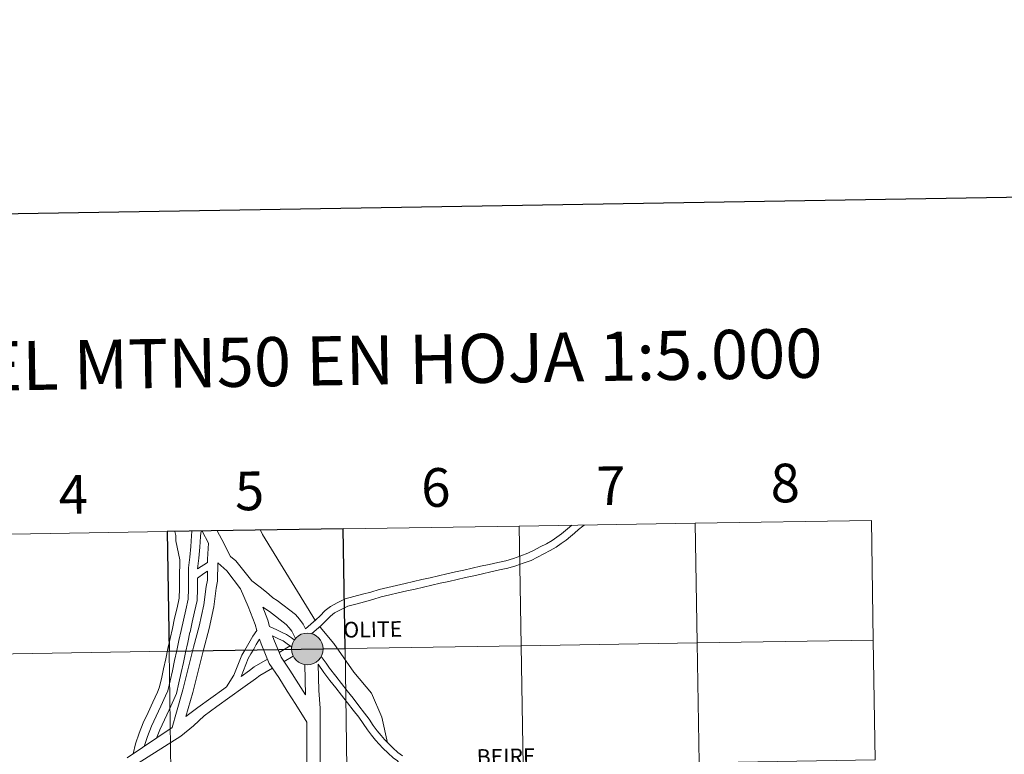
# Model space of a CAD drawing. Units: metres. Extents: x 607073 to 611574, y 703623 to 706662.
# Drawn here: x 608065 to 608294, y 703854 to 704025 of the extents above; entities that cross this region are included whole.
import ezdxf
from ezdxf.enums import TextEntityAlignment as Align

# ---------------------------------------------------------------- set-up
doc = ezdxf.new("R2010")
doc.units = ezdxf.units.M
doc.header["$MEASUREMENT"] = 0
doc.layers.add('Carátula', color=7, linetype='Continuous', lineweight=0)
doc.styles.add('Style-font002', font='font002.shx')
doc.styles.add('Style-Helvetica-Narrow-BoldOblique', font='txt')

msp = doc.modelspace()

# ---------------------------------------------------------------- hatches: boundary and pattern name
at = {"layer": 'Carátula', "linetype": 'Continuous', "lineweight": 0}
h = msp.add_hatch(color=250, dxfattribs=at)
edge = h.paths.add_edge_path()
edge.add_arc((608131.92, 703878.75), 3.7, 180.3534, 540.3534)
h = msp.add_hatch(color=250, dxfattribs=at)
edge = h.paths.add_edge_path()
edge.add_arc((608131.92, 703878.75), 3.7, 180.3534, 540.3534)
h = msp.add_hatch(color=250, dxfattribs=at)
edge = h.paths.add_edge_path()
edge.add_arc((608131.92, 703878.75), 3.7, 180.3534, 540.3534)
h = msp.add_hatch(color=250, dxfattribs=at)
edge = h.paths.add_edge_path()
edge.add_arc((608131.92, 703878.75), 3.7, 180.3534, 540.3534)
h = msp.add_hatch(color=7, dxfattribs=at)
edge = h.paths.add_edge_path()
edge.add_arc((608131.92, 703878.75), 1.65, 168.2674, 528.2674)
h = msp.add_hatch(color=7, dxfattribs=at)
edge = h.paths.add_edge_path()
edge.add_arc((608131.92, 703878.75), 1.65, 168.2674, 528.2674)
h = msp.add_hatch(color=7, dxfattribs=at)
edge = h.paths.add_edge_path()
edge.add_arc((608131.92, 703878.75), 1.65, 168.2674, 528.2674)
h = msp.add_hatch(color=7, dxfattribs=at)
edge = h.paths.add_edge_path()
edge.add_arc((608131.92, 703878.75), 1.65, 168.2674, 528.2674)

# ---------------------------------------------------------------- linework, layer by layer
at = {"layer": 'Carátula', "color": 7, "linetype": 'Continuous', "lineweight": 30, "flags": 128}
msp.add_lwpolyline([(607881.63, 706392.38), (607921.66, 703977.72), (611476.16, 704036.65), (611436.18, 706448.31), (607881.63, 706392.38)], dxfattribs=at)
msp.add_lwpolyline([(607881.63, 706392.38), (607921.66, 703977.72), (611476.16, 704036.65), (611436.18, 706448.31), (607881.63, 706392.38)], dxfattribs=at)
at = {"layer": 'Carátula', "color": 7, "linetype": 'Continuous', "lineweight": 0, "flags": 128}
for points in [[(608102.21, 703899.52), (608101.32, 703903.93), (608101.28, 703905.15), (608101.11, 703906.09)], [(608102.21, 703899.52), (608101.32, 703903.93), (608101.28, 703905.15), (608101.11, 703906.09)], [(608102.21, 703899.52), (608101.32, 703903.93), (608101.28, 703905.15), (608101.11, 703906.09)], [(608102.21, 703899.52), (608101.32, 703903.93), (608101.28, 703905.15), (608101.11, 703906.09)], [(608105.07, 703906.16), (608104.95, 703905.06), (608104.82, 703902.62), (608104.54, 703900.11), (608104.27, 703897.66), (608104.23, 703895.21), (608104.27, 703892.77), (608104.2, 703890.32), (608103.63, 703887.86), (608103.06, 703885.46), (608102.55, 703883.06)], [(608105.07, 703906.16), (608104.95, 703905.06), (608104.82, 703902.62), (608104.54, 703900.11), (608104.27, 703897.66), (608104.23, 703895.21), (608104.27, 703892.77), (608104.2, 703890.32), (608103.63, 703887.86), (608103.06, 703885.46), (608102.55, 703883.06)], [(608105.07, 703906.16), (608104.95, 703905.06), (608104.82, 703902.62), (608104.54, 703900.11), (608104.27, 703897.66), (608104.23, 703895.21), (608104.27, 703892.77), (608104.2, 703890.32), (608103.63, 703887.86), (608103.06, 703885.46), (608102.55, 703883.06)], [(608105.07, 703906.16), (608104.95, 703905.06), (608104.82, 703902.62), (608104.54, 703900.11), (608104.27, 703897.66), (608104.23, 703895.21), (608104.27, 703892.77), (608104.2, 703890.32), (608103.63, 703887.86), (608103.06, 703885.46), (608102.55, 703883.06)], [(608107.31, 703906.19), (608107.14, 703905.77), (608107.04, 703904.89), (608106.91, 703902.45), (608106.63, 703899.88), (608106.35, 703897.37)], [(608107.31, 703906.19), (608107.14, 703905.77), (608107.04, 703904.89), (608106.91, 703902.45), (608106.63, 703899.88), (608106.35, 703897.37)], [(608107.31, 703906.19), (608107.14, 703905.77), (608107.04, 703904.89), (608106.91, 703902.45), (608106.63, 703899.88), (608106.35, 703897.37)], [(608107.31, 703906.19), (608107.14, 703905.77), (608107.04, 703904.89), (608106.91, 703902.45), (608106.63, 703899.88), (608106.35, 703897.37)], [(608107.47, 703906.19), (608108.92, 703903.37)], [(608107.47, 703906.19), (608108.92, 703903.37)], [(608107.47, 703906.19), (608108.92, 703903.37)], [(608107.47, 703906.19), (608108.92, 703903.37)], [(608110.94, 703906.25), (608111.98, 703904.23), (608114.07, 703900.3), (608115.3, 703899.24), (608119.03, 703894.57)], [(608110.94, 703906.25), (608111.98, 703904.23), (608114.07, 703900.3), (608115.3, 703899.24), (608119.03, 703894.57)], [(608110.94, 703906.25), (608111.98, 703904.23), (608114.07, 703900.3), (608115.3, 703899.24), (608119.03, 703894.57)], [(608110.94, 703906.25), (608111.98, 703904.23), (608114.07, 703900.3), (608115.3, 703899.24), (608119.03, 703894.57)], [(608121, 703906.41), (608121.45, 703905.42), (608133.8, 703885.28)], [(608121, 703906.41), (608121.45, 703905.42), (608133.8, 703885.28)], [(608121, 703906.41), (608121.45, 703905.42), (608133.8, 703885.28)], [(608121, 703906.41), (608121.45, 703905.42), (608133.8, 703885.28)], [(608193.5, 703907.55), (608192.97, 703907.1), (608192.01, 703906.3), (608191.06, 703905.53), (608189.98, 703904.76), (608188.88, 703903.98), (608187.59, 703903.25), (608186.12, 703902.5), (608184.69, 703901.73), (608183.28, 703901.01), (608181.6, 703900.4), (608179.89, 703899.82), (608178.16, 703899.29), (608176.23, 703898.9), (608174.27, 703898.43), (608172.27, 703897.99), (608170.3, 703897.54), (608168.34, 703897.1), (608166.39, 703896.66), (608164.43, 703896.21), (608162.48, 703895.77), (608160.52, 703895.32), (608158.57, 703894.88), (608156.61, 703894.44), (608154.66, 703893.99), (608152.7, 703893.55), (608150.68, 703893.08), (608148.65, 703892.59), (608146.67, 703891.99), (608144.73, 703891.46), (608142.78, 703890.94), (608140.74, 703890.38), (608138.86, 703889.47), (608137.28, 703888.66), (608136.07, 703887.69), (608134.85, 703886.4), (608133.95, 703885.58), (608131.5, 703883.44)], [(608193.5, 703907.55), (608192.97, 703907.1), (608192.01, 703906.3), (608191.06, 703905.53), (608189.98, 703904.76), (608188.88, 703903.98), (608187.59, 703903.25), (608186.12, 703902.5), (608184.69, 703901.73), (608183.28, 703901.01), (608181.6, 703900.4), (608179.89, 703899.82), (608178.16, 703899.29), (608176.23, 703898.9), (608174.27, 703898.43), (608172.27, 703897.99), (608170.3, 703897.54), (608168.34, 703897.1), (608166.39, 703896.66), (608164.43, 703896.21), (608162.48, 703895.77), (608160.52, 703895.32), (608158.57, 703894.88), (608156.61, 703894.44), (608154.66, 703893.99), (608152.7, 703893.55), (608150.68, 703893.08), (608148.65, 703892.59), (608146.67, 703891.99), (608144.73, 703891.46), (608142.78, 703890.94), (608140.74, 703890.38), (608138.86, 703889.47), (608137.28, 703888.66), (608136.07, 703887.69), (608134.85, 703886.4), (608133.95, 703885.58), (608131.5, 703883.44)], [(608193.5, 703907.55), (608192.97, 703907.1), (608192.01, 703906.3), (608191.06, 703905.53), (608189.98, 703904.76), (608188.88, 703903.98), (608187.59, 703903.25), (608186.12, 703902.5), (608184.69, 703901.73), (608183.28, 703901.01), (608181.6, 703900.4), (608179.89, 703899.82), (608178.16, 703899.29), (608176.23, 703898.9), (608174.27, 703898.43), (608172.27, 703897.99), (608170.3, 703897.54), (608168.34, 703897.1), (608166.39, 703896.66), (608164.43, 703896.21), (608162.48, 703895.77), (608160.52, 703895.32), (608158.57, 703894.88), (608156.61, 703894.44), (608154.66, 703893.99), (608152.7, 703893.55), (608150.68, 703893.08), (608148.65, 703892.59), (608146.67, 703891.99), (608144.73, 703891.46), (608142.78, 703890.94), (608140.74, 703890.38), (608138.86, 703889.47), (608137.28, 703888.66), (608136.07, 703887.69), (608134.85, 703886.4), (608133.95, 703885.58), (608131.5, 703883.44)], [(608193.5, 703907.55), (608192.97, 703907.1), (608192.01, 703906.3), (608191.06, 703905.53), (608189.98, 703904.76), (608188.88, 703903.98), (608187.59, 703903.25), (608186.12, 703902.5), (608184.69, 703901.73), (608183.28, 703901.01), (608181.6, 703900.4), (608179.89, 703899.82), (608178.16, 703899.29), (608176.23, 703898.9), (608174.27, 703898.43), (608172.27, 703897.99), (608170.3, 703897.54), (608168.34, 703897.1), (608166.39, 703896.66), (608164.43, 703896.21), (608162.48, 703895.77), (608160.52, 703895.32), (608158.57, 703894.88), (608156.61, 703894.44), (608154.66, 703893.99), (608152.7, 703893.55), (608150.68, 703893.08), (608148.65, 703892.59), (608146.67, 703891.99), (608144.73, 703891.46), (608142.78, 703890.94), (608140.74, 703890.38), (608138.86, 703889.47), (608137.28, 703888.66), (608136.07, 703887.69), (608134.85, 703886.4), (608133.95, 703885.58), (608131.5, 703883.44)], [(608196.38, 703907.59), (608196.03, 703907.31), (608195.08, 703906.54), (608194.12, 703905.72), (608193.16, 703904.92), (608192.15, 703904.09), (608191.01, 703903.29), (608189.85, 703902.47), (608188.44, 703901.67), (608186.96, 703900.91), (608185.52, 703900.14), (608183.99, 703899.36), (608182.19, 703898.71), (608180.44, 703898.11), (608178.6, 703897.55), (608176.62, 703897.14), (608174.67, 703896.68), (608172.67, 703896.24), (608170.69, 703895.79), (608168.74, 703895.35), (608166.78, 703894.91), (608164.83, 703894.46), (608162.88, 703894.02), (608160.92, 703893.57), (608158.97, 703893.13), (608157.01, 703892.69), (608155.05, 703892.24), (608153.1, 703891.8), (608151.09, 703891.33), (608149.12, 703890.85), (608147.16, 703890.26), (608145.2, 703889.73), (608143.25, 703889.2), (608141.37, 703888.69), (608139.67, 703887.87), (608138.26, 703887.14), (608137.29, 703886.37), (608136.11, 703885.11), (608135.14, 703884.24), (608132.93, 703882.3)], [(608196.38, 703907.59), (608196.03, 703907.31), (608195.08, 703906.54), (608194.12, 703905.72), (608193.16, 703904.92), (608192.15, 703904.09), (608191.01, 703903.29), (608189.85, 703902.47), (608188.44, 703901.67), (608186.96, 703900.91), (608185.52, 703900.14), (608183.99, 703899.36), (608182.19, 703898.71), (608180.44, 703898.11), (608178.6, 703897.55), (608176.62, 703897.14), (608174.67, 703896.68), (608172.67, 703896.24), (608170.69, 703895.79), (608168.74, 703895.35), (608166.78, 703894.91), (608164.83, 703894.46), (608162.88, 703894.02), (608160.92, 703893.57), (608158.97, 703893.13), (608157.01, 703892.69), (608155.05, 703892.24), (608153.1, 703891.8), (608151.09, 703891.33), (608149.12, 703890.85), (608147.16, 703890.26), (608145.2, 703889.73), (608143.25, 703889.2), (608141.37, 703888.69), (608139.67, 703887.87), (608138.26, 703887.14), (608137.29, 703886.37), (608136.11, 703885.11), (608135.14, 703884.24), (608132.93, 703882.3)], [(608196.38, 703907.59), (608196.03, 703907.31), (608195.08, 703906.54), (608194.12, 703905.72), (608193.16, 703904.92), (608192.15, 703904.09), (608191.01, 703903.29), (608189.85, 703902.47), (608188.44, 703901.67), (608186.96, 703900.91), (608185.52, 703900.14), (608183.99, 703899.36), (608182.19, 703898.71), (608180.44, 703898.11), (608178.6, 703897.55), (608176.62, 703897.14), (608174.67, 703896.68), (608172.67, 703896.24), (608170.69, 703895.79), (608168.74, 703895.35), (608166.78, 703894.91), (608164.83, 703894.46), (608162.88, 703894.02), (608160.92, 703893.57), (608158.97, 703893.13), (608157.01, 703892.69), (608155.05, 703892.24), (608153.1, 703891.8), (608151.09, 703891.33), (608149.12, 703890.85), (608147.16, 703890.26), (608145.2, 703889.73), (608143.25, 703889.2), (608141.37, 703888.69), (608139.67, 703887.87), (608138.26, 703887.14), (608137.29, 703886.37), (608136.11, 703885.11), (608135.14, 703884.24), (608132.93, 703882.3)], [(608196.38, 703907.59), (608196.03, 703907.31), (608195.08, 703906.54), (608194.12, 703905.72), (608193.16, 703904.92), (608192.15, 703904.09), (608191.01, 703903.29), (608189.85, 703902.47), (608188.44, 703901.67), (608186.96, 703900.91), (608185.52, 703900.14), (608183.99, 703899.36), (608182.19, 703898.71), (608180.44, 703898.11), (608178.6, 703897.55), (608176.62, 703897.14), (608174.67, 703896.68), (608172.67, 703896.24), (608170.69, 703895.79), (608168.74, 703895.35), (608166.78, 703894.91), (608164.83, 703894.46), (608162.88, 703894.02), (608160.92, 703893.57), (608158.97, 703893.13), (608157.01, 703892.69), (608155.05, 703892.24), (608153.1, 703891.8), (608151.09, 703891.33), (608149.12, 703890.85), (608147.16, 703890.26), (608145.2, 703889.73), (608143.25, 703889.2), (608141.37, 703888.69), (608139.67, 703887.87), (608138.26, 703887.14), (608137.29, 703886.37), (608136.11, 703885.11), (608135.14, 703884.24), (608132.93, 703882.3)], [(608108.92, 703903.37), (608108.66, 703899.61), (608108.66, 703898.86)], [(608108.92, 703903.37), (608108.66, 703899.61), (608108.66, 703898.86)], [(608108.92, 703903.37), (608108.66, 703899.61), (608108.66, 703898.86)], [(608108.92, 703903.37), (608108.66, 703899.61), (608108.66, 703898.86)], [(608102.21, 703899.52), (608102.13, 703895.21), (608102.17, 703892.78), (608102.11, 703890.59), (608101.59, 703888.34), (608101.02, 703885.92), (608100.5, 703883.5)], [(608102.21, 703899.52), (608102.13, 703895.21), (608102.17, 703892.78), (608102.11, 703890.59), (608101.59, 703888.34), (608101.02, 703885.92), (608100.5, 703883.5)], [(608102.21, 703899.52), (608102.13, 703895.21), (608102.17, 703892.78), (608102.11, 703890.59), (608101.59, 703888.34), (608101.02, 703885.92), (608100.5, 703883.5)], [(608102.21, 703899.52), (608102.13, 703895.21), (608102.17, 703892.78), (608102.11, 703890.59), (608101.59, 703888.34), (608101.02, 703885.92), (608100.5, 703883.5)], [(608108.65, 703896.86), (608108.65, 703894.78), (608108.36, 703893.32), (608107.79, 703888.99), (608106.71, 703884.08), (608105.42, 703879.15), (608104.16, 703874.2), (608102.91, 703869.27), (608101.44, 703864.05), (608100.45, 703860.44), (608089.98, 703853.41)], [(608108.65, 703896.86), (608108.65, 703894.78), (608108.36, 703893.32), (608107.79, 703888.99), (608106.71, 703884.08), (608105.42, 703879.15), (608104.16, 703874.2), (608102.91, 703869.27), (608101.44, 703864.05), (608100.45, 703860.44), (608089.98, 703853.41)], [(608108.65, 703896.86), (608108.65, 703894.78), (608108.36, 703893.32), (608107.79, 703888.99), (608106.71, 703884.08), (608105.42, 703879.15), (608104.16, 703874.2), (608102.91, 703869.27), (608101.44, 703864.05), (608100.45, 703860.44), (608089.98, 703853.41)], [(608108.65, 703896.86), (608108.65, 703894.78), (608108.36, 703893.32), (608107.79, 703888.99), (608106.71, 703884.08), (608105.42, 703879.15), (608104.16, 703874.2), (608102.91, 703869.27), (608101.44, 703864.05), (608100.45, 703860.44), (608089.98, 703853.41)], [(608111.05, 703898.78), (608111.04, 703894.54), (608110.72, 703892.93), (608110.15, 703888.58), (608109.04, 703883.52), (608107.74, 703878.55), (608106.49, 703873.61), (608105.23, 703868.65), (608103.62, 703862.99)], [(608111.05, 703898.78), (608111.04, 703894.54), (608110.72, 703892.93), (608110.15, 703888.58), (608109.04, 703883.52), (608107.74, 703878.55), (608106.49, 703873.61), (608105.23, 703868.65), (608103.62, 703862.99)], [(608111.05, 703898.78), (608111.04, 703894.54), (608110.72, 703892.93), (608110.15, 703888.58), (608109.04, 703883.52), (608107.74, 703878.55), (608106.49, 703873.61), (608105.23, 703868.65), (608103.62, 703862.99)], [(608111.05, 703898.78), (608111.04, 703894.54), (608110.72, 703892.93), (608110.15, 703888.58), (608109.04, 703883.52), (608107.74, 703878.55), (608106.49, 703873.61), (608105.23, 703868.65), (608103.62, 703862.99)], [(608106.32, 703895.26), (608107.82, 703896.33), (608108.65, 703896.86)], [(608106.32, 703895.26), (608107.82, 703896.33), (608108.65, 703896.86)], [(608106.32, 703895.26), (608107.82, 703896.33), (608108.65, 703896.86)], [(608106.32, 703895.26), (608107.82, 703896.33), (608108.65, 703896.86)], [(608106.35, 703897.37), (608108.66, 703898.86)], [(608106.35, 703897.37), (608108.66, 703898.86)], [(608106.35, 703897.37), (608108.66, 703898.86)], [(608106.35, 703897.37), (608108.66, 703898.86)], [(608111.05, 703898.78), (608113.22, 703896.92), (608116.38, 703892.72), (608118.18, 703888.61), (608119.75, 703884.4), (608120.19, 703883.02)], [(608111.05, 703898.78), (608113.22, 703896.92), (608116.38, 703892.72), (608118.18, 703888.61), (608119.75, 703884.4), (608120.19, 703883.02)], [(608111.05, 703898.78), (608113.22, 703896.92), (608116.38, 703892.72), (608118.18, 703888.61), (608119.75, 703884.4), (608120.19, 703883.02)], [(608111.05, 703898.78), (608113.22, 703896.92), (608116.38, 703892.72), (608118.18, 703888.61), (608119.75, 703884.4), (608120.19, 703883.02)], [(608106.32, 703895.26), (608106.37, 703892.76), (608106.29, 703890.06), (608105.67, 703887.39), (608105.11, 703885), (608104.61, 703882.63)], [(608106.32, 703895.26), (608106.37, 703892.76), (608106.29, 703890.06), (608105.67, 703887.39), (608105.11, 703885), (608104.61, 703882.63)], [(608106.32, 703895.26), (608106.37, 703892.76), (608106.29, 703890.06), (608105.67, 703887.39), (608105.11, 703885), (608104.61, 703882.63)], [(608106.32, 703895.26), (608106.37, 703892.76), (608106.29, 703890.06), (608105.67, 703887.39), (608105.11, 703885), (608104.61, 703882.63)], [(608131.5, 703883.44), (608130.98, 703884.54), (608130.06, 703885.65), (608129.15, 703886.73), (608124.9, 703890.03), (608123.87, 703890.67), (608122.97, 703891.47), (608122.01, 703892.29), (608120.97, 703893.14), (608119.03, 703894.57)], [(608131.5, 703883.44), (608130.98, 703884.54), (608130.06, 703885.65), (608129.15, 703886.73), (608124.9, 703890.03), (608123.87, 703890.67), (608122.97, 703891.47), (608122.01, 703892.29), (608120.97, 703893.14), (608119.03, 703894.57)], [(608131.5, 703883.44), (608130.98, 703884.54), (608130.06, 703885.65), (608129.15, 703886.73), (608124.9, 703890.03), (608123.87, 703890.67), (608122.97, 703891.47), (608122.01, 703892.29), (608120.97, 703893.14), (608119.03, 703894.57)], [(608131.5, 703883.44), (608130.98, 703884.54), (608130.06, 703885.65), (608129.15, 703886.73), (608124.9, 703890.03), (608123.87, 703890.67), (608122.97, 703891.47), (608122.01, 703892.29), (608120.97, 703893.14), (608119.03, 703894.57)], [(608121.57, 703888.44), (608122.7, 703885.41), (608123.15, 703883.98)], [(608129.13, 703881.16), (608128.33, 703882.85), (608127.66, 703883.65), (608126.98, 703884.47), (608123.11, 703887.47), (608121.57, 703888.44)], [(608121.57, 703888.44), (608122.7, 703885.41), (608123.15, 703883.98)], [(608129.13, 703881.16), (608128.33, 703882.85), (608127.66, 703883.65), (608126.98, 703884.47), (608123.11, 703887.47), (608121.57, 703888.44)], [(608121.57, 703888.44), (608122.7, 703885.41), (608123.15, 703883.98)], [(608129.13, 703881.16), (608128.33, 703882.85), (608127.66, 703883.65), (608126.98, 703884.47), (608123.11, 703887.47), (608121.57, 703888.44)], [(608121.57, 703888.44), (608122.7, 703885.41), (608123.15, 703883.98)], [(608129.13, 703881.16), (608128.33, 703882.85), (608127.66, 703883.65), (608126.98, 703884.47), (608123.11, 703887.47), (608121.57, 703888.44)], [(608100.51, 703883.51), (608100, 703881.17), (608099.48, 703878.83), (608098.97, 703876.48), (608098.46, 703874.14), (608097.95, 703871.81), (608097.46, 703869.67), (608097.03, 703868.69), (608095.95, 703866.35), (608094.85, 703863.99), (608093.74, 703861.58), (608092.75, 703859.13), (608091.9, 703856.63), (608091.34, 703854.32)], [(608100.51, 703883.51), (608100, 703881.17), (608099.48, 703878.83), (608098.97, 703876.48), (608098.46, 703874.14), (608097.95, 703871.81), (608097.46, 703869.67), (608097.03, 703868.69), (608095.95, 703866.35), (608094.85, 703863.99), (608093.74, 703861.58), (608092.75, 703859.13), (608091.9, 703856.63), (608091.34, 703854.32)], [(608100.51, 703883.51), (608100, 703881.17), (608099.48, 703878.83), (608098.97, 703876.48), (608098.46, 703874.14), (608097.95, 703871.81), (608097.46, 703869.67), (608097.03, 703868.69), (608095.95, 703866.35), (608094.85, 703863.99), (608093.74, 703861.58), (608092.75, 703859.13), (608091.9, 703856.63), (608091.34, 703854.32)], [(608100.51, 703883.51), (608100, 703881.17), (608099.48, 703878.83), (608098.97, 703876.48), (608098.46, 703874.14), (608097.95, 703871.81), (608097.46, 703869.67), (608097.03, 703868.69), (608095.95, 703866.35), (608094.85, 703863.99), (608093.74, 703861.58), (608092.75, 703859.13), (608091.9, 703856.63), (608091.34, 703854.32)], [(608102.55, 703883.06), (608102.04, 703880.72), (608101.53, 703878.38), (608101.02, 703876.04), (608100.51, 703873.69), (608100, 703871.35), (608099.46, 703869.01), (608098.94, 703867.83), (608097.85, 703865.47), (608096.76, 703863.11), (608095.66, 703860.75), (608094.72, 703858.4), (608093.91, 703856.05), (608093.91, 703856.05)], [(608102.55, 703883.06), (608102.04, 703880.72), (608101.53, 703878.38), (608101.02, 703876.04), (608100.51, 703873.69), (608100, 703871.35), (608099.46, 703869.01), (608098.94, 703867.83), (608097.85, 703865.47), (608096.76, 703863.11), (608095.66, 703860.75), (608094.72, 703858.4), (608093.91, 703856.05), (608093.91, 703856.05)], [(608102.55, 703883.06), (608102.04, 703880.72), (608101.53, 703878.38), (608101.02, 703876.04), (608100.51, 703873.69), (608100, 703871.35), (608099.46, 703869.01), (608098.94, 703867.83), (608097.85, 703865.47), (608096.76, 703863.11), (608095.66, 703860.75), (608094.72, 703858.4), (608093.91, 703856.05), (608093.91, 703856.05)], [(608102.55, 703883.06), (608102.04, 703880.72), (608101.53, 703878.38), (608101.02, 703876.04), (608100.51, 703873.69), (608100, 703871.35), (608099.46, 703869.01), (608098.94, 703867.83), (608097.85, 703865.47), (608096.76, 703863.11), (608095.66, 703860.75), (608094.72, 703858.4), (608093.91, 703856.05), (608093.91, 703856.05)], [(608128.89, 703880.85), (608128.22, 703881.32), (608127.11, 703882.08), (608125.91, 703882.63), (608124.82, 703883.16), (608123.15, 703883.98)], [(608128.89, 703880.85), (608128.22, 703881.32), (608127.11, 703882.08), (608125.91, 703882.63), (608124.82, 703883.16), (608123.15, 703883.98)], [(608128.89, 703880.85), (608128.22, 703881.32), (608127.11, 703882.08), (608125.91, 703882.63), (608124.82, 703883.16), (608123.15, 703883.98)], [(608128.89, 703880.85), (608128.22, 703881.32), (608127.11, 703882.08), (608125.91, 703882.63), (608124.82, 703883.16), (608123.15, 703883.98)], [(608134.9, 703883.82), (608138.12, 703879.98), (608142.74, 703873.33), (608146.87, 703868.44), (608149.24, 703862.91), (608150.62, 703856.93)], [(608134.9, 703883.82), (608138.12, 703879.98), (608142.74, 703873.33), (608146.87, 703868.44), (608149.24, 703862.91), (608150.62, 703856.93)], [(608134.9, 703883.82), (608138.12, 703879.98), (608142.74, 703873.33), (608146.87, 703868.44), (608149.24, 703862.91), (608150.62, 703856.93)], [(608134.9, 703883.82), (608138.12, 703879.98), (608142.74, 703873.33), (608146.87, 703868.44), (608149.24, 703862.91), (608150.62, 703856.93)], [(608104.6, 703882.62), (608104.09, 703880.27), (608103.58, 703877.93), (608103.07, 703875.59), (608102.56, 703873.25), (608102.04, 703870.89), (608101.46, 703868.35), (608100.85, 703866.97), (608099.75, 703864.59), (608098.66, 703862.23), (608097.59, 703859.92), (608096.81, 703857.99)], [(608104.6, 703882.62), (608104.09, 703880.27), (608103.58, 703877.93), (608103.07, 703875.59), (608102.56, 703873.25), (608102.04, 703870.89), (608101.46, 703868.35), (608100.85, 703866.97), (608099.75, 703864.59), (608098.66, 703862.23), (608097.59, 703859.92), (608096.81, 703857.99)], [(608104.6, 703882.62), (608104.09, 703880.27), (608103.58, 703877.93), (608103.07, 703875.59), (608102.56, 703873.25), (608102.04, 703870.89), (608101.46, 703868.35), (608100.85, 703866.97), (608099.75, 703864.59), (608098.66, 703862.23), (608097.59, 703859.92), (608096.81, 703857.99)], [(608104.6, 703882.62), (608104.09, 703880.27), (608103.58, 703877.93), (608103.07, 703875.59), (608102.56, 703873.25), (608102.04, 703870.89), (608101.46, 703868.35), (608100.85, 703866.97), (608099.75, 703864.59), (608098.66, 703862.23), (608097.59, 703859.92), (608096.81, 703857.99)], [(608113.1, 703869.9), (608114.82, 703872.65), (608116.66, 703877.28), (608117.34, 703878.5), (608117.99, 703879.54), (608118.58, 703880.64), (608119.26, 703881.72), (608120.19, 703883.02)], [(608113.1, 703869.9), (608114.82, 703872.65), (608116.66, 703877.28), (608117.34, 703878.5), (608117.99, 703879.54), (608118.58, 703880.64), (608119.26, 703881.72), (608120.19, 703883.02)], [(608113.1, 703869.9), (608114.82, 703872.65), (608116.66, 703877.28), (608117.34, 703878.5), (608117.99, 703879.54), (608118.58, 703880.64), (608119.26, 703881.72), (608120.19, 703883.02)], [(608113.1, 703869.9), (608114.82, 703872.65), (608116.66, 703877.28), (608117.34, 703878.5), (608117.99, 703879.54), (608118.58, 703880.64), (608119.26, 703881.72), (608120.19, 703883.02)], [(608116.51, 703872.35), (608118.18, 703876.56), (608118.79, 703877.65), (608119.44, 703878.7), (608120.03, 703879.79), (608120.81, 703881.04)], [(608116.51, 703872.35), (608118.18, 703876.56), (608118.79, 703877.65), (608119.44, 703878.7), (608120.03, 703879.79), (608120.81, 703881.04)], [(608116.51, 703872.35), (608118.18, 703876.56), (608118.79, 703877.65), (608119.44, 703878.7), (608120.03, 703879.79), (608120.81, 703881.04)], [(608116.51, 703872.35), (608118.18, 703876.56), (608118.79, 703877.65), (608119.44, 703878.7), (608120.03, 703879.79), (608120.81, 703881.04)], [(608120.81, 703881.04), (608121.16, 703879.92), (608123.05, 703875.34), (608125.26, 703872.1), (608127.25, 703868.96), (608129.25, 703865.79), (608131.83, 703861.73)], [(608120.81, 703881.04), (608121.16, 703879.92), (608123.05, 703875.34), (608125.26, 703872.1), (608127.25, 703868.96), (608129.25, 703865.79), (608131.83, 703861.73)], [(608120.81, 703881.04), (608121.16, 703879.92), (608123.05, 703875.34), (608125.26, 703872.1), (608127.25, 703868.96), (608129.25, 703865.79), (608131.83, 703861.73)], [(608120.81, 703881.04), (608121.16, 703879.92), (608123.05, 703875.34), (608125.26, 703872.1), (608127.25, 703868.96), (608129.25, 703865.79), (608131.83, 703861.73)], [(608128.24, 703879.25), (608127.26, 703879.95), (608126.28, 703880.61), (608125.19, 703881.12), (608123.84, 703881.78)], [(608123.84, 703881.78), (608124.09, 703880.98), (608125.81, 703876.83), (608127.86, 703873.82), (608129.88, 703870.63), (608131.49, 703868.09)], [(608128.24, 703879.25), (608127.26, 703879.95), (608126.28, 703880.61), (608125.19, 703881.12), (608123.84, 703881.78)], [(608123.84, 703881.78), (608124.09, 703880.98), (608125.81, 703876.83), (608127.86, 703873.82), (608129.88, 703870.63), (608131.49, 703868.09)], [(608128.24, 703879.25), (608127.26, 703879.95), (608126.28, 703880.61), (608125.19, 703881.12), (608123.84, 703881.78)], [(608123.84, 703881.78), (608124.09, 703880.98), (608125.81, 703876.83), (608127.86, 703873.82), (608129.88, 703870.63), (608131.49, 703868.09)], [(608128.24, 703879.25), (608127.26, 703879.95), (608126.28, 703880.61), (608125.19, 703881.12), (608123.84, 703881.78)], [(608123.84, 703881.78), (608124.09, 703880.98), (608125.81, 703876.83), (608127.86, 703873.82), (608129.88, 703870.63), (608131.49, 703868.09)], [(608127.94, 703879.46), (608125.36, 703877.92)], [(608127.94, 703879.46), (608125.36, 703877.92)], [(608127.94, 703879.46), (608125.36, 703877.92)], [(608127.94, 703879.46), (608125.36, 703877.92)], [(608122.64, 703876.35), (608119.51, 703874.56), (608118.46, 703873.75), (608116.51, 703872.35)], [(608122.64, 703876.35), (608119.51, 703874.56), (608118.46, 703873.75), (608116.51, 703872.35)], [(608122.64, 703876.35), (608119.51, 703874.56), (608118.46, 703873.75), (608116.51, 703872.35)], [(608122.64, 703876.35), (608119.51, 703874.56), (608118.46, 703873.75), (608116.51, 703872.35)], [(608128.63, 703877.08), (608126.5, 703875.81)], [(608128.63, 703877.08), (608126.5, 703875.81)], [(608128.63, 703877.08), (608126.5, 703875.81)], [(608128.63, 703877.08), (608126.5, 703875.81)], [(608154.08, 703853.88), (608153.01, 703854.66), (608151.85, 703855.75), (608150.73, 703856.83), (608149.91, 703857.7), (608149.08, 703858.64), (608148.16, 703859.72), (608147.28, 703860.92), (608146.28, 703862.37), (608145.23, 703863.84), (608143.94, 703865.52), (608142.6, 703867.27), (608141.18, 703869.03), (608139.85, 703870.72), (608138.52, 703872.4), (608137.1, 703874.26), (608136.33, 703875.41), (608135.18, 703877.02)], [(608154.08, 703853.88), (608153.01, 703854.66), (608151.85, 703855.75), (608150.73, 703856.83), (608149.91, 703857.7), (608149.08, 703858.64), (608148.16, 703859.72), (608147.28, 703860.92), (608146.28, 703862.37), (608145.23, 703863.84), (608143.94, 703865.52), (608142.6, 703867.27), (608141.18, 703869.03), (608139.85, 703870.72), (608138.52, 703872.4), (608137.1, 703874.26), (608136.33, 703875.41), (608135.18, 703877.02)], [(608154.08, 703853.88), (608153.01, 703854.66), (608151.85, 703855.75), (608150.73, 703856.83), (608149.91, 703857.7), (608149.08, 703858.64), (608148.16, 703859.72), (608147.28, 703860.92), (608146.28, 703862.37), (608145.23, 703863.84), (608143.94, 703865.52), (608142.6, 703867.27), (608141.18, 703869.03), (608139.85, 703870.72), (608138.52, 703872.4), (608137.1, 703874.26), (608136.33, 703875.41), (608135.18, 703877.02)], [(608154.08, 703853.88), (608153.01, 703854.66), (608151.85, 703855.75), (608150.73, 703856.83), (608149.91, 703857.7), (608149.08, 703858.64), (608148.16, 703859.72), (608147.28, 703860.92), (608146.28, 703862.37), (608145.23, 703863.84), (608143.94, 703865.52), (608142.6, 703867.27), (608141.18, 703869.03), (608139.85, 703870.72), (608138.52, 703872.4), (608137.1, 703874.26), (608136.33, 703875.41), (608135.18, 703877.02)], [(608123.79, 703874.25), (608120.84, 703872.57), (608119.89, 703871.83), (608116.87, 703869.66), (608113.87, 703867.5), (608110.86, 703865.33), (608107.87, 703863.18), (608105.39, 703860.87), (608102.51, 703858.48)], [(608123.79, 703874.25), (608120.84, 703872.57), (608119.89, 703871.83), (608116.87, 703869.66), (608113.87, 703867.5), (608110.86, 703865.33), (608107.87, 703863.18), (608105.39, 703860.87), (608102.51, 703858.48)], [(608123.79, 703874.25), (608120.84, 703872.57), (608119.89, 703871.83), (608116.87, 703869.66), (608113.87, 703867.5), (608110.86, 703865.33), (608107.87, 703863.18), (608105.39, 703860.87), (608102.51, 703858.48)], [(608123.79, 703874.25), (608120.84, 703872.57), (608119.89, 703871.83), (608116.87, 703869.66), (608113.87, 703867.5), (608110.86, 703865.33), (608107.87, 703863.18), (608105.39, 703860.87), (608102.51, 703858.48)], [(608131.33, 703875.11), (608131.49, 703868.09)], [(608131.33, 703875.11), (608131.49, 703868.09)], [(608131.33, 703875.11), (608131.49, 703868.09)], [(608131.33, 703875.11), (608131.49, 703868.09)], [(608134.44, 703875.22), (608134.58, 703869.07), (608134.94, 703864.96), (608134.94, 703859.6), (608134.94, 703854.4), (608134.81, 703849.17), (608134.73, 703843.99), (608135.1, 703839.14), (608135.8, 703837.64), (608136.34, 703835.76), (608137.38, 703830.59), (608138.62, 703825.57), (608140.16, 703820.62), (608141.18, 703817.09), (608142.17, 703813.61), (608142.88, 703811.07)], [(608156.92, 703846.85), (608155.49, 703848.79), (608155.04, 703849.9), (608154.32, 703850.82), (608153.57, 703851.77), (608152.89, 703852.67), (608151.94, 703853.37), (608150.7, 703854.53), (608149.53, 703855.65), (608148.67, 703856.57), (608147.81, 703857.55), (608146.84, 703858.68), (608145.91, 703859.95), (608144.9, 703861.41), (608143.88, 703862.84), (608142.61, 703864.5), (608141.28, 703866.23), (608139.87, 703867.99), (608138.53, 703869.68), (608137.19, 703871.37), (608135.73, 703873.28), (608134.44, 703875.22)], [(608134.44, 703875.22), (608134.58, 703869.07), (608134.94, 703864.96), (608134.94, 703859.6), (608134.94, 703854.4), (608134.81, 703849.17), (608134.73, 703843.99), (608135.1, 703839.14), (608135.8, 703837.64), (608136.34, 703835.76), (608137.38, 703830.59), (608138.62, 703825.57), (608140.16, 703820.62), (608141.18, 703817.09), (608142.17, 703813.61), (608142.88, 703811.07)], [(608156.92, 703846.85), (608155.49, 703848.79), (608155.04, 703849.9), (608154.32, 703850.82), (608153.57, 703851.77), (608152.89, 703852.67), (608151.94, 703853.37), (608150.7, 703854.53), (608149.53, 703855.65), (608148.67, 703856.57), (608147.81, 703857.55), (608146.84, 703858.68), (608145.91, 703859.95), (608144.9, 703861.41), (608143.88, 703862.84), (608142.61, 703864.5), (608141.28, 703866.23), (608139.87, 703867.99), (608138.53, 703869.68), (608137.19, 703871.37), (608135.73, 703873.28), (608134.44, 703875.22)], [(608134.44, 703875.22), (608134.58, 703869.07), (608134.94, 703864.96), (608134.94, 703859.6), (608134.94, 703854.4), (608134.81, 703849.17), (608134.73, 703843.99), (608135.1, 703839.14), (608135.8, 703837.64), (608136.34, 703835.76), (608137.38, 703830.59), (608138.62, 703825.57), (608140.16, 703820.62), (608141.18, 703817.09), (608142.17, 703813.61), (608142.88, 703811.07)], [(608156.92, 703846.85), (608155.49, 703848.79), (608155.04, 703849.9), (608154.32, 703850.82), (608153.57, 703851.77), (608152.89, 703852.67), (608151.94, 703853.37), (608150.7, 703854.53), (608149.53, 703855.65), (608148.67, 703856.57), (608147.81, 703857.55), (608146.84, 703858.68), (608145.91, 703859.95), (608144.9, 703861.41), (608143.88, 703862.84), (608142.61, 703864.5), (608141.28, 703866.23), (608139.87, 703867.99), (608138.53, 703869.68), (608137.19, 703871.37), (608135.73, 703873.28), (608134.44, 703875.22)], [(608134.44, 703875.22), (608134.58, 703869.07), (608134.94, 703864.96), (608134.94, 703859.6), (608134.94, 703854.4), (608134.81, 703849.17), (608134.73, 703843.99), (608135.1, 703839.14), (608135.8, 703837.64), (608136.34, 703835.76), (608137.38, 703830.59), (608138.62, 703825.57), (608140.16, 703820.62), (608141.18, 703817.09), (608142.17, 703813.61), (608142.88, 703811.07)], [(608156.92, 703846.85), (608155.49, 703848.79), (608155.04, 703849.9), (608154.32, 703850.82), (608153.57, 703851.77), (608152.89, 703852.67), (608151.94, 703853.37), (608150.7, 703854.53), (608149.53, 703855.65), (608148.67, 703856.57), (608147.81, 703857.55), (608146.84, 703858.68), (608145.91, 703859.95), (608144.9, 703861.41), (608143.88, 703862.84), (608142.61, 703864.5), (608141.28, 703866.23), (608139.87, 703867.99), (608138.53, 703869.68), (608137.19, 703871.37), (608135.73, 703873.28), (608134.44, 703875.22)], [(608113.1, 703869.9), (608112.47, 703869.44), (608109.46, 703867.28), (608106.45, 703865.11), (608103.62, 703862.99)], [(608113.1, 703869.9), (608112.47, 703869.44), (608109.46, 703867.28), (608106.45, 703865.11), (608103.62, 703862.99)], [(608113.1, 703869.9), (608112.47, 703869.44), (608109.46, 703867.28), (608106.45, 703865.11), (608103.62, 703862.99)], [(608113.1, 703869.9), (608112.47, 703869.44), (608109.46, 703867.28), (608106.45, 703865.11), (608103.62, 703862.99)], [(608131.83, 703861.73), (608131.82, 703854.44), (608131.7, 703849.23), (608131.62, 703843.9), (608132.04, 703838.34), (608132.87, 703836.54), (608133.31, 703835.02), (608134.34, 703829.9), (608135.62, 703824.73), (608137.17, 703819.73), (608138.19, 703816.23), (608139.17, 703812.77), (608140.15, 703809.29), (608141.11, 703805.88), (608141.79, 703802.29), (608142.17, 703798.51), (608142.33, 703794.46), (608142.53, 703790.58), (608142.77, 703786.65), (608143.17, 703782.68), (608143.59, 703778.94)], [(608131.83, 703861.73), (608131.82, 703854.44), (608131.7, 703849.23), (608131.62, 703843.9), (608132.04, 703838.34), (608132.87, 703836.54), (608133.31, 703835.02), (608134.34, 703829.9), (608135.62, 703824.73), (608137.17, 703819.73), (608138.19, 703816.23), (608139.17, 703812.77), (608140.15, 703809.29), (608141.11, 703805.88), (608141.79, 703802.29), (608142.17, 703798.51), (608142.33, 703794.46), (608142.53, 703790.58), (608142.77, 703786.65), (608143.17, 703782.68), (608143.59, 703778.94)], [(608131.83, 703861.73), (608131.82, 703854.44), (608131.7, 703849.23), (608131.62, 703843.9), (608132.04, 703838.34), (608132.87, 703836.54), (608133.31, 703835.02), (608134.34, 703829.9), (608135.62, 703824.73), (608137.17, 703819.73), (608138.19, 703816.23), (608139.17, 703812.77), (608140.15, 703809.29), (608141.11, 703805.88), (608141.79, 703802.29), (608142.17, 703798.51), (608142.33, 703794.46), (608142.53, 703790.58), (608142.77, 703786.65), (608143.17, 703782.68), (608143.59, 703778.94)], [(608131.83, 703861.73), (608131.82, 703854.44), (608131.7, 703849.23), (608131.62, 703843.9), (608132.04, 703838.34), (608132.87, 703836.54), (608133.31, 703835.02), (608134.34, 703829.9), (608135.62, 703824.73), (608137.17, 703819.73), (608138.19, 703816.23), (608139.17, 703812.77), (608140.15, 703809.29), (608141.11, 703805.88), (608141.79, 703802.29), (608142.17, 703798.51), (608142.33, 703794.46), (608142.53, 703790.58), (608142.77, 703786.65), (608143.17, 703782.68), (608143.59, 703778.94)], [(608102.51, 703858.48), (608091.05, 703851.26)], [(608102.51, 703858.48), (608091.05, 703851.26)], [(608102.51, 703858.48), (608091.05, 703851.26)], [(608102.51, 703858.48), (608091.05, 703851.26)]]:
    msp.add_lwpolyline(points, dxfattribs=at)
at = {"layer": 'Carátula', "color": 7, "linetype": 'Continuous', "lineweight": 0}
msp.add_circle((608131.92, 703878.75), 3.7, dxfattribs=at)
msp.add_circle((608131.92, 703878.75), 3.7, dxfattribs=at)
msp.add_circle((608131.92, 703878.75), 3.7, dxfattribs=at)
msp.add_circle((608131.92, 703878.75), 3.7, dxfattribs=at)
for points in [[(607119.65, 703622.56), (611574.09, 703692.64), (611527.37, 706662.29), (607072.93, 706592.21)], [(607119.65, 703622.56), (611574.09, 703692.64), (611527.37, 706662.29), (607072.93, 706592.21)], [(608263.22, 703908.64), (608222.24, 703908), (608222.67, 703880.14), (608263.65, 703880.78)], [(608263.22, 703908.64), (608222.24, 703908), (608222.67, 703880.14), (608263.65, 703880.78)], [(608099.29, 703906.06), (608058.31, 703905.42), (608058.75, 703877.56), (608099.73, 703878.2)], [(608099.29, 703906.06), (608058.31, 703905.42), (608058.75, 703877.56), (608099.73, 703878.2)], [(608181.25, 703907.35), (608140.27, 703906.71), (608140.71, 703878.85), (608181.69, 703879.49)], [(608181.25, 703907.35), (608140.27, 703906.71), (608140.71, 703878.85), (608181.69, 703879.49)], [(608222.24, 703908), (608181.25, 703907.35), (608181.69, 703879.49), (608222.67, 703880.14)], [(608222.24, 703908), (608181.25, 703907.35), (608181.69, 703879.49), (608222.67, 703880.14)], [(608263.65, 703880.78), (608222.67, 703880.14), (608223.11, 703852.28), (608264.09, 703852.92)], [(608263.65, 703880.78), (608222.67, 703880.14), (608223.11, 703852.28), (608264.09, 703852.92)], [(608140.71, 703878.85), (608099.73, 703878.2), (608100.17, 703850.34), (608141.15, 703850.99)], [(608140.71, 703878.85), (608099.73, 703878.2), (608100.17, 703850.34), (608141.15, 703850.99)], [(608181.69, 703879.49), (608140.71, 703878.85), (608141.15, 703850.99), (608182.13, 703851.63)], [(608181.69, 703879.49), (608140.71, 703878.85), (608141.15, 703850.99), (608182.13, 703851.63)], [(608222.67, 703880.14), (608181.69, 703879.49), (608182.13, 703851.63), (608223.11, 703852.28)], [(608222.67, 703880.14), (608181.69, 703879.49), (608182.13, 703851.63), (608223.11, 703852.28)], [(608099.73, 703878.2), (608058.75, 703877.56), (608059.19, 703849.7), (608100.17, 703850.34)], [(608099.73, 703878.2), (608058.75, 703877.56), (608059.19, 703849.7), (608100.17, 703850.34)]]:
    msp.add_3dface(points, dxfattribs=at)
at = {"layer": 'Carátula', "color": 7, "linetype": 'Continuous', "lineweight": 30}
msp.add_3dface([(608140.27, 703906.71), (608099.29, 703906.06), (608099.73, 703878.2), (608140.71, 703878.85)], dxfattribs=at)
msp.add_3dface([(608140.27, 703906.71), (608099.29, 703906.06), (608099.73, 703878.2), (608140.71, 703878.85)], dxfattribs=at)

# ---------------------------------------------------------------- texts
at = {"layer": 'Carátula', "color": 7, "linetype": 'Continuous', "lineweight": 0}
for s, height, style, p in [('DIVISI%%211N DEL MTN50 EN HOJA 1:5.000', 11.439, 'Style-font002', (608092.61, 703945.12)), ('DIVISI%%211N DEL MTN50 EN HOJA 1:5.000', 11.439, 'Style-font002', (608092.61, 703945.12)), ('8', 9, 'Style-font002', (608243.16, 703917.37)), ('8', 9, 'Style-font002', (608243.16, 703917.37)), ('5', 9, 'Style-font002', (608118.47, 703915.54)), ('5', 9, 'Style-font002', (608118.47, 703915.54)), ('6', 9, 'Style-font002', (608161.83, 703916.33)), ('6', 9, 'Style-font002', (608161.83, 703916.33)), ('7', 9, 'Style-font002', (608202.6, 703916.74)), ('7', 9, 'Style-font002', (608202.6, 703916.74)), ('4', 9, 'Style-font002', (608077.44, 703914.71)), ('4', 9, 'Style-font002', (608077.44, 703914.71)), ('OLITE', 3.632, 'Style-Helvetica-Narrow-BoldOblique', (608147.16, 703883.31)), ('OLITE', 3.632, 'Style-Helvetica-Narrow-BoldOblique', (608147.16, 703883.31)), ('BEIRE', 3.632, 'Style-Helvetica-Narrow-BoldOblique', (608178.19, 703853.7)), ('BEIRE', 3.632, 'Style-Helvetica-Narrow-BoldOblique', (608178.19, 703853.7))]:
    msp.add_text(s, height=height, rotation=0.9013, dxfattribs=dict(at, style=style)).set_placement(p, align=Align.MIDDLE_CENTER)

doc.saveas('drawing.dxf')
